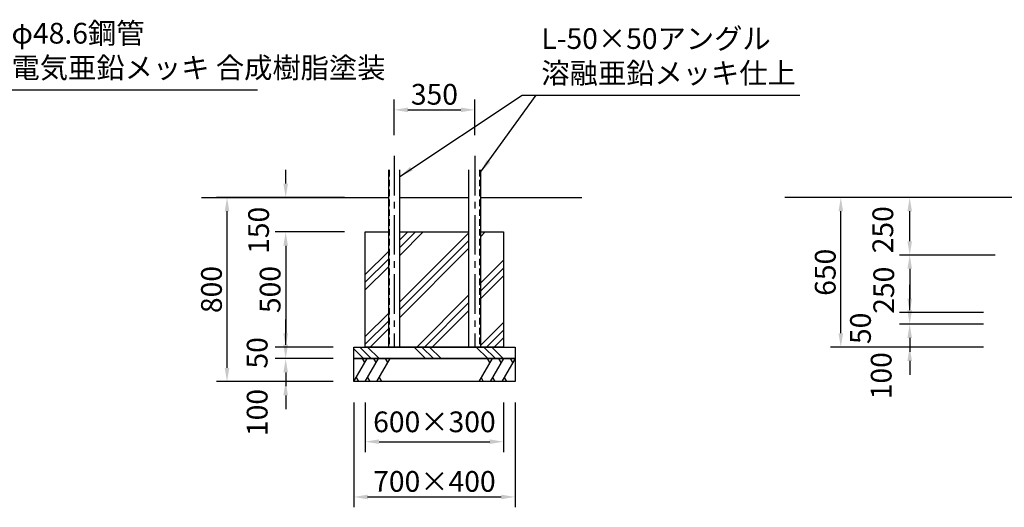
# Model space of a CAD drawing. Extents: x 0 to 21000, y 0 to 14850.
# Drawn here: x 9006 to 16129, y 3924 to 7454 of the extents above; entities that cross this region are included whole.
import ezdxf

# ---------------------------------------------------------------- set-up
doc = ezdxf.new("R2010")
doc.units = 0
doc.header["$LTSCALE"] = 15
doc.linetypes.add('CENTER2', pattern=[28.575000000000003, 19.05, -3.175, 3.175, -3.175])
doc.linetypes.add('HIDDEN2', pattern=[4.762499999999999, 3.175, -1.5875])
doc.layers.get('0').update_dxf_attribs({"linetype": 'CONTINUOUS'})
doc.layers.get('DEFPOINTS').update_dxf_attribs({"linetype": 'CONTINUOUS'})
for name, color, linetype in [('P008', 241, 'CONTINUOUS'), ('P019', 71, 'CONTINUOUS'), ('P908', 245, 'CONTINUOUS'), ('P919', 75, 'CONTINUOUS'), ('P_1CENTER', 2, 'CENTER2'), ('P_2DIM', 6, 'CONTINUOUS'), ('P_7THICK', 7, 'CONTINUOUS')]:
    doc.layers.add(name, color=color, linetype=linetype)
doc.styles.add('BIGFONT', font='simplex.shx', dxfattribs={"bigfont": 'bigfont.shx'})
doc.styles.get("Standard").update_dxf_attribs({"font": 'simplex.shx', "bigfont": 'bigfont.shx'})
doc.dimstyles.new('DIMBIGFONT$0', dxfattribs={"dimscale": 50, "dimtxt": 3, "dimasz": 2, "dimexe": 1.5, "dimexo": 3, "dimgap": 0.75, "dimtad": 1, "dimdec": 1, "dimdsep": 46, "dimtxsty": 'BIGFONT', "dimblk1": 'DOT', "dimblk2": 'DOT', "dimcen": 0, "dimclrt": 230, "dimadec": 0, "dimazin": 0, "dimtfac": 0.6, "dimtdec": 1, "dimtofl": 0, "dimtmove": 2, "dimatfit": 3, "dimldrblk": 'DOT', "dimfxl": 1, "dimtvp": 1, "dimtolj": 1, "dimarcsym": 0})
doc.dimstyles.new('DIMBIGFONT$7', dxfattribs={"dimscale": 50, "dimtxt": 3, "dimasz": 2, "dimexe": 1.5, "dimexo": 3, "dimgap": 0.75, "dimtad": 1, "dimdec": 1, "dimdsep": 46, "dimtxsty": 'BIGFONT', "dimcen": 0, "dimclrt": 230, "dimadec": 0, "dimazin": 0, "dimtfac": 0.6, "dimtdec": 1, "dimtofl": 0, "dimtmove": 0, "dimatfit": 3, "dimfxl": 1, "dimtvp": 1, "dimtolj": 1, "dimarcsym": 0})
doc.dimstyles.new('STANDARD$7', dxfattribs={"dimtxt": 3, "dimasz": 2, "dimexe": 1.5, "dimexo": 3, "dimgap": 0.75, "dimtad": 1, "dimdec": 1, "dimdsep": 46, "dimtxsty": 'STANDARD', "dimsah": 1, "dimcen": 0, "dimclrt": 230, "dimadec": 0, "dimazin": 0, "dimtfac": 0.6, "dimtdec": 1, "dimtofl": 0, "dimtmove": 0, "dimatfit": 3, "dimfxl": 1, "dimtolj": 1, "dimarcsym": 0})

# ---------------------------------------------------------------- blocks, each defined once
blk = doc.blocks.new('*D2')
at = {"layer": 'DEFPOINTS', "color": 0}
for p in [(11422.85884659654, 5083.668436993612), (10930.15052421151, 5000.335103660298), (11422.85884659654, 5000.335103660298)]:
    blk.add_point(p, dxfattribs=at)
at = {"layer": 'P_2DIM', "color": 0, "lineweight": -2}
for p, q in [((10930.15052421151, 5183.668436993612), (10930.15052421151, 5283.668436993612)), ((11272.85884659654, 5083.668436993612), (10855.15052421151, 5083.668436993612)), ((11272.85884659654, 5000.335103660298), (10855.15052421151, 5000.335103660298)), ((10930.15052421151, 4900.335103660298), (10930.15052421151, 4800.335103660298))]:
    blk.add_line(p, q, dxfattribs=at)
at = {"layer": 'P_2DIM', "color": 0}
for points in [[(10913.48385754484, 5183.668436993612), (10946.81719087817, 5183.668436993612), (10930.15052421151, 5083.668436993612)], [(10946.81719087817, 4900.335103660298), (10913.48385754484, 4900.335103660298), (10930.15052421151, 5000.335103660298)]]:
    blk.add_solid(points, dxfattribs=at)
at = {"layer": 'P_2DIM', "color": 230, "insert": (10723.90052421151, 5042.001770326955), "char_height": 150, "attachment_point": 5, "rotation": 90, "style": 'BIGFONT'}
blk.add_mtext('\\A1;50', dxfattribs=at)
blk = doc.blocks.new('_DOT')
at = {"color": 0, "linetype": 'ByBlock'}
blk.add_line((-0.5, 0), (-1, 0), dxfattribs=at)
at = {"color": 0, "linetype": 'ByBlock', "const_width": 0.5}
blk.add_lwpolyline([(-0.25, 0, 1), (0.25, 0, 1)], format="xyb", close=True, dxfattribs=at)
blk = doc.blocks.new('*D3')
at = {"layer": 'DEFPOINTS', "color": 0}
for p in [(11422.85884659654, 5000.335103660298), (10930.15052421151, 4833.668436993612), (11422.85884659654, 4833.668436993612)]:
    blk.add_point(p, dxfattribs=at)
at = {"layer": 'P_2DIM', "color": 0, "lineweight": -2}
for p, q in [((10930.15052421151, 5100.335103660298), (10930.15052421151, 5200.335103660298)), ((11272.85884659654, 5000.335103660298), (10855.15052421151, 5000.335103660298)), ((11272.85884659654, 4833.668436993612), (10855.15052421151, 4833.668436993612)), ((10930.15052421151, 4733.668436993612), (10930.15052421151, 4633.668436993612))]:
    blk.add_line(p, q, dxfattribs=at)
at = {"layer": 'P_2DIM', "color": 0}
for points in [[(10913.48385754484, 5100.335103660298), (10946.81719087817, 5100.335103660298), (10930.15052421151, 5000.335103660298)], [(10946.81719087817, 4733.668436993612), (10913.48385754484, 4733.668436993612), (10930.15052421151, 4833.668436993612)]]:
    blk.add_solid(points, dxfattribs=at)
at = {"layer": 'P_2DIM', "color": 230, "insert": (10723.90052421203, 4610.424103159865), "char_height": 150, "attachment_point": 5, "rotation": 90, "style": 'BIGFONT'}
blk.add_mtext('\\A1;100', dxfattribs=at)
blk = doc.blocks.new('*D4')
at = {"layer": 'DEFPOINTS', "color": 0}
for p in [(10505.77892796612, 6167.001770326926), (11506.19217992985, 6167.001770326926), (11422.85884659654, 4833.668436993612)]:
    blk.add_point(p, dxfattribs=at)
at = {"layer": 'P_2DIM', "color": 0, "lineweight": -2}
for p, q in [((11356.19217992985, 6167.001770326926), (10430.77892796612, 6167.001770326926)), ((10505.77892796612, 4933.668436993612), (10505.77892796612, 6067.001770326926)), ((11272.85884659654, 4833.668436993612), (10430.77892796612, 4833.668436993612))]:
    blk.add_line(p, q, dxfattribs=at)
at = {"layer": 'P_2DIM', "color": 0}
for points in [[(10522.44559463279, 6067.001770326926), (10489.11226129945, 6067.001770326926), (10505.77892796612, 6167.001770326926)], [(10489.11226129945, 4933.668436993612), (10522.44559463279, 4933.668436993612), (10505.77892796612, 4833.668436993612)]]:
    blk.add_solid(points, dxfattribs=at)
at = {"layer": 'P_2DIM', "color": 230, "insert": (10393.27892796612, 5500.335103660269), "char_height": 150, "attachment_point": 5, "rotation": 90, "style": 'BIGFONT'}
blk.add_mtext('\\A1;800', dxfattribs=at)
blk = doc.blocks.new('*D5')
at = {"layer": 'DEFPOINTS', "color": 0}
for p in [(11506.19217992985, 4833.668436993612), (12506.19217992988, 4833.668436993612), (12506.19217992988, 4399.133028384997)]:
    blk.add_point(p, dxfattribs=at)
at = {"layer": 'P_2DIM', "color": 0, "lineweight": -2}
for p, q in [((11506.19217992985, 4683.668436993612), (11506.19217992985, 4324.133028384997)), ((12506.19217992988, 4683.668436993612), (12506.19217992988, 4324.133028384997)), ((11606.19217992985, 4399.133028384997), (12406.19217992988, 4399.133028384997))]:
    blk.add_line(p, q, dxfattribs=at)
at = {"layer": 'P_2DIM', "color": 0}
for points in [[(11606.19217992985, 4415.799695051664), (11606.19217992985, 4382.46636171833), (11506.19217992985, 4399.133028384997)], [(12406.19217992988, 4382.46636171833), (12406.19217992988, 4415.799695051664), (12506.19217992988, 4399.133028384997)]]:
    blk.add_solid(points, dxfattribs=at)
at = {"layer": 'P_2DIM', "color": 230, "insert": (12006.19217992988, 4542.800334321451), "char_height": 150, "attachment_point": 5, "style": 'BIGFONT'}
blk.add_mtext('\\A1;600×300', dxfattribs=at)
blk = doc.blocks.new('*D6')
at = {"layer": 'DEFPOINTS', "color": 0}
for p in [(11422.85884659654, 4833.668436993612), (12589.52551326323, 4833.668436993612), (12589.52551326323, 3999.133028384997)]:
    blk.add_point(p, dxfattribs=at)
at = {"layer": 'P_2DIM', "color": 0, "lineweight": -2}
for p, q in [((11422.85884659654, 4683.668436993612), (11422.85884659654, 3924.133028384997)), ((12589.52551326323, 4683.668436993612), (12589.52551326323, 3924.133028384997)), ((11522.85884659654, 3999.133028384997), (12489.52551326323, 3999.133028384997))]:
    blk.add_line(p, q, dxfattribs=at)
at = {"layer": 'P_2DIM', "color": 0}
for points in [[(11522.85884659654, 4015.799695051663), (11522.85884659654, 3982.46636171833), (11422.85884659654, 3999.133028384997)], [(12489.52551326323, 3982.46636171833), (12489.52551326323, 4015.799695051663), (12589.52551326323, 3999.133028384997)]]:
    blk.add_solid(points, dxfattribs=at)
at = {"layer": 'P_2DIM', "color": 230, "insert": (12006.19217992988, 4111.633028384997), "char_height": 150, "attachment_point": 5, "style": 'BIGFONT'}
blk.add_mtext('\\A1;700×400', dxfattribs=at)
blk = doc.blocks.new('*D7')
at = {"layer": 'DEFPOINTS', "color": 0}
for p in [(12297.85884659657, 6800.861072390515), (11714.52551326323, 6467.711492570466), (12297.85884659657, 6467.711492570466)]:
    blk.add_point(p, dxfattribs=at)
at = {"layer": 'P_2DIM', "color": 0, "lineweight": -2}
for p, q in [((11714.52551326323, 6617.711492570466), (11714.52551326323, 6875.861072390515)), ((12297.85884659657, 6617.711492570466), (12297.85884659657, 6875.861072390515)), ((11814.52551326323, 6800.861072390515), (12197.85884659657, 6800.861072390515))]:
    blk.add_line(p, q, dxfattribs=at)
at = {"layer": 'P_2DIM', "color": 0}
for points in [[(11814.52551326323, 6817.527739057182), (11814.52551326323, 6784.194405723848), (11714.52551326323, 6800.861072390515)], [(12197.85884659657, 6784.194405723848), (12197.85884659657, 6817.527739057182), (12297.85884659657, 6800.861072390515)]]:
    blk.add_solid(points, dxfattribs=at)
at = {"layer": 'P_2DIM', "color": 230, "insert": (12006.1921799299, 6913.361072390515), "char_height": 150, "attachment_point": 5, "style": 'BIGFONT'}
blk.add_mtext('\\A1;350', dxfattribs=at)
blk = doc.blocks.new('*D8')
at = {"layer": 'DEFPOINTS', "color": 0}
for p in [(10930.15052421151, 6167.001770326926), (11506.19217992985, 6167.001770326926), (11506.19217992985, 5917.001770326926)]:
    blk.add_point(p, dxfattribs=at)
at = {"layer": 'P_2DIM', "color": 0, "lineweight": -2}
for p, q in [((10930.15052421151, 6267.001770326926), (10930.15052421151, 6367.001770326926)), ((11356.19217992985, 6167.001770326926), (10855.15052421151, 6167.001770326926)), ((11356.19217992985, 5917.001770326926), (10855.15052421151, 5917.001770326926)), ((10930.15052421151, 5817.001770326926), (10930.15052421151, 5717.001770326926))]:
    blk.add_line(p, q, dxfattribs=at)
at = {"layer": 'P_2DIM', "color": 0}
for points in [[(10913.48385754484, 6267.001770326926), (10946.81719087817, 6267.001770326926), (10930.15052421151, 6167.001770326926)], [(10946.81719087817, 5817.001770326926), (10913.48385754484, 5817.001770326926), (10930.15052421151, 5917.001770326926)]]:
    blk.add_solid(points, dxfattribs=at)
at = {"layer": 'P_2DIM', "color": 230, "insert": (10734.10450271122, 5928.79855120281), "char_height": 150, "attachment_point": 5, "rotation": 90, "style": 'BIGFONT'}
blk.add_mtext('\\A1;150', dxfattribs=at)
blk = doc.blocks.new('*D9')
at = {"layer": 'DEFPOINTS', "color": 0}
for p in [(11506.19217992985, 5917.001770326926), (10930.15052421151, 5083.668436993612), (11422.85884659654, 5083.668436993612)]:
    blk.add_point(p, dxfattribs=at)
at = {"layer": 'P_2DIM', "color": 0, "lineweight": -2}
for p, q in [((11356.19217992985, 5917.001770326926), (10855.15052421151, 5917.001770326926)), ((10930.15052421151, 5817.001770326926), (10930.15052421151, 5183.668436993612)), ((11272.85884659654, 5083.668436993612), (10855.15052421151, 5083.668436993612))]:
    blk.add_line(p, q, dxfattribs=at)
at = {"layer": 'P_2DIM', "color": 0}
for points in [[(10946.81719087817, 5817.001770326926), (10913.48385754484, 5817.001770326926), (10930.15052421151, 5917.001770326926)], [(10913.48385754484, 5183.668436993612), (10946.81719087817, 5183.668436993612), (10930.15052421151, 5083.668436993612)]]:
    blk.add_solid(points, dxfattribs=at)
at = {"layer": 'P_2DIM', "color": 230, "insert": (10817.65052421151, 5500.335103660269), "char_height": 150, "attachment_point": 5, "rotation": 90, "style": 'BIGFONT'}
blk.add_mtext('\\A1;500', dxfattribs=at)
blk = doc.blocks.new('*D52')
at = {"layer": 'DEFPOINTS', "color": 0}
for p in [(16129.14909251882, 5250.335103726924), (15444.72587050589, 5083.66843706026), (16129.14909251882, 5083.66843706026)]:
    blk.add_point(p, dxfattribs=at)
at = {"layer": 'P_2DIM', "color": 0, "lineweight": -2}
for p, q in [((15444.72587050589, 5350.335103726924), (15444.72587050589, 5450.335103726924)), ((15979.14909251882, 5250.335103726924), (15369.72587050589, 5250.335103726924)), ((15979.14909251882, 5083.66843706026), (15369.72587050589, 5083.66843706026)), ((15444.72587050589, 4983.66843706026), (15444.72587050589, 4883.66843706026))]:
    blk.add_line(p, q, dxfattribs=at)
at = {"layer": 'P_2DIM', "color": 0}
for points in [[(15428.05920383922, 5350.335103726924), (15461.39253717255, 5350.335103726924), (15444.72587050589, 5250.335103726924)], [(15461.39253717255, 4983.66843706026), (15428.05920383922, 4983.66843706026), (15444.72587050589, 5083.66843706026)]]:
    blk.add_solid(points, dxfattribs=at)
at = {"layer": 'P_2DIM', "color": 230, "insert": (15238.47587050589, 4876.615785684007), "char_height": 150, "attachment_point": 5, "rotation": 90, "style": 'BIGFONT'}
blk.add_mtext('\\A1;100', dxfattribs=at)
blk = doc.blocks.new('*D53')
at = {"layer": 'DEFPOINTS', "color": 0}
for p in [(14946.36073304178, 6167.001770326926), (15979.14909251882, 6167.001770326926), (15979.14909251882, 5083.66843706026)]:
    blk.add_point(p, dxfattribs=at)
at = {"layer": 'P_2DIM', "color": 0, "lineweight": -2}
for p, q in [((15829.14909251882, 6167.001770326926), (14871.36073304178, 6167.001770326926)), ((14946.36073304178, 5183.66843706026), (14946.36073304178, 6067.001770326926)), ((15829.14909251882, 5083.66843706026), (14871.36073304178, 5083.66843706026))]:
    blk.add_line(p, q, dxfattribs=at)
at = {"layer": 'P_2DIM', "color": 0}
for points in [[(14963.02739970845, 6067.001770326926), (14929.69406637512, 6067.001770326926), (14946.36073304178, 6167.001770326926)], [(14929.69406637512, 5183.66843706026), (14963.02739970845, 5183.66843706026), (14946.36073304178, 5083.66843706026)]]:
    blk.add_solid(points, dxfattribs=at)
at = {"layer": 'P_2DIM', "color": 230, "insert": (14833.86073304178, 5625.335103693593), "char_height": 150, "attachment_point": 5, "rotation": 90, "style": 'BIGFONT'}
blk.add_mtext('\\A1;650', dxfattribs=at)
blk = doc.blocks.new('*D54')
at = {"layer": 'DEFPOINTS', "color": 0}
for p in [(16129.14909251882, 5333.66843706026), (15444.72587050589, 5250.335103726924), (16129.14909251882, 5250.335103726924)]:
    blk.add_point(p, dxfattribs=at)
at = {"layer": 'P_2DIM', "color": 0, "lineweight": -2}
for p, q in [((15444.72587050589, 5433.66843706026), (15444.72587050589, 5533.66843706026)), ((15979.14909251882, 5333.66843706026), (15369.72587050589, 5333.66843706026)), ((15979.14909251882, 5250.335103726924), (15369.72587050589, 5250.335103726924)), ((15444.72587050589, 5150.335103726924), (15444.72587050589, 5050.335103726924))]:
    blk.add_line(p, q, dxfattribs=at)
at = {"layer": 'P_2DIM', "color": 0}
for points in [[(15428.05920383922, 5433.66843706026), (15461.39253717255, 5433.66843706026), (15444.72587050589, 5333.66843706026)], [(15461.39253717255, 5150.335103726924), (15428.05920383922, 5150.335103726924), (15444.72587050589, 5250.335103726924)]]:
    blk.add_solid(points, dxfattribs=at)
at = {"layer": 'P_2DIM', "color": 230, "insert": (15088.67750443278, 5219.501460938187), "char_height": 150, "attachment_point": 5, "rotation": 90, "style": 'BIGFONT'}
blk.add_mtext('\\A1;50', dxfattribs=at)
blk = doc.blocks.new('*D55')
at = {"layer": 'DEFPOINTS', "color": 0}
for p in [(15444.72587050589, 6167.001770326926), (16170.81575918548, 6167.001770326926), (16212.48242585217, 5750.335103726931)]:
    blk.add_point(p, dxfattribs=at)
at = {"layer": 'P_2DIM', "color": 0, "lineweight": -2}
for p, q in [((16020.81575918548, 6167.001770326926), (15369.72587050589, 6167.001770326926)), ((15444.72587050589, 5850.335103726931), (15444.72587050589, 6067.001770326926)), ((16062.48242585217, 5750.335103726931), (15369.72587050589, 5750.335103726931))]:
    blk.add_line(p, q, dxfattribs=at)
at = {"layer": 'P_2DIM', "color": 0}
for points in [[(15461.39253717255, 6067.001770326926), (15428.05920383922, 6067.001770326926), (15444.72587050589, 6167.001770326926)], [(15428.05920383922, 5850.335103726931), (15461.39253717255, 5850.335103726931), (15444.72587050589, 5750.335103726931)]]:
    blk.add_solid(points, dxfattribs=at)
at = {"layer": 'P_2DIM', "color": 230, "insert": (15250.30194957011, 5932.989281248007), "char_height": 150, "attachment_point": 5, "rotation": 90, "style": 'BIGFONT'}
blk.add_mtext('\\A1;250', dxfattribs=at)
blk = doc.blocks.new('*D56')
at = {"layer": 'DEFPOINTS', "color": 0}
for p in [(16212.48242585217, 5750.335103726931), (15444.72587050589, 5333.66843706026), (16129.14909251882, 5333.66843706026)]:
    blk.add_point(p, dxfattribs=at)
at = {"layer": 'P_2DIM', "color": 0, "lineweight": -2}
for p, q in [((16062.48242585217, 5750.335103726931), (15369.72587050589, 5750.335103726931)), ((15444.72587050589, 5650.335103726931), (15444.72587050589, 5433.66843706026)), ((15979.14909251882, 5333.66843706026), (15369.72587050589, 5333.66843706026))]:
    blk.add_line(p, q, dxfattribs=at)
at = {"layer": 'P_2DIM', "color": 0}
for points in [[(15461.39253717255, 5650.335103726931), (15428.05920383922, 5650.335103726931), (15444.72587050589, 5750.335103726931)], [(15428.05920383922, 5433.66843706026), (15461.39253717255, 5433.66843706026), (15444.72587050589, 5333.66843706026)]]:
    blk.add_solid(points, dxfattribs=at)
at = {"layer": 'P_2DIM', "color": 230, "insert": (15257.03639403496, 5495.47317993853), "char_height": 150, "attachment_point": 5, "rotation": 90, "style": 'BIGFONT'}
blk.add_mtext('\\A1;250', dxfattribs=at)

msp = doc.modelspace()

# ---------------------------------------------------------------- hatches: boundary and pattern name
at = {"layer": 'P919'}
h = msp.add_hatch(dxfattribs=at)
h.set_pattern_fill('PLAST', color=256, scale=50, angle=45, style=0)
h.set_pattern_definition([(45, (-1961.629923234769, -4377.966440692428), (-224.5064030267288, 224.5064030267287), []), (45, (-1989.693223613099, -4349.903140314098), (-224.5064030267288, 224.5064030267287), []), (45, (-2017.756523991457, -4321.839839935768), (-224.5064030267288, 224.5064030267287), [])])
h.paths.add_polyline_path([(11672.85884659654, 5917.001770326926), (11506.19217992985, 5917.001770326984), (11506.19217992985, 5083.668436993612), (11672.85884659654, 5083.668436993612)])
h.paths.add_polyline_path([(11756.19217992985, 5083.668436993612), (12256.19217992985, 5083.668436993612), (12256.19217992985, 5917.001770326984), (11756.19217992985, 5917.001770326926)])
h.paths.add_polyline_path([(12506.19217992991, 5917.001770326984), (12339.5255132632, 5917.001770326984), (12339.52551326317, 5083.668436993612), (12506.19217992988, 5083.668436993612)])
h = msp.add_hatch(dxfattribs=at)
h.set_pattern_fill('PLAST', color=256, scale=50, angle=315, style=0)
h.set_pattern_definition([(315, (7527.766928117007, 1781.545192056277), (224.5064030267289, 224.5064030267286), []), (315, (7555.830228495336, 1809.608492434665), (224.5064030267289, 224.5064030267286), []), (315, (7583.893528873666, 1837.671792812995), (224.5064030267289, 224.5064030267286), [])])
h.paths.add_polyline_path([(11422.85884659654, 5083.668436993612), (12589.52551326323, 5083.668436993612), (12589.52551326323, 5000.335103660298), (11422.85884659654, 5000.335103660298)])

# ---------------------------------------------------------------- linework, layer by layer
at = {"layer": 'P008'}
for points in [[(11672.85884659654, 6366.643237090844), (11672.85884659654, 5083.668436993612), (11756.19217992985, 5083.668436993612), (11756.19217992985, 6366.643237090844)], [(12339.5255132632, 6366.643237090844), (12339.5255132632, 5083.668436993612), (12256.19217992985, 5083.668436993612), (12256.19217992985, 6366.643237090844)]]:
    msp.add_lwpolyline(points, dxfattribs=at)
at = {"layer": 'P019'}
for points in [[(12339.5255132632, 5917.001770326926), (12506.19217992988, 5917.001770326926), (12506.19217992988, 5083.668436993612), (11506.19217992985, 5083.668436993612), (11506.19217992985, 5917.001770326926), (11672.85884659654, 5917.001770326926)], [(11756.19217992985, 5917.001770326926), (12256.19217992985, 5917.001770326926)]]:
    msp.add_lwpolyline(points, dxfattribs=at)
for points in [[(11422.85884659654, 5083.668436993612), (12589.52551326323, 5083.668436993612), (12589.52551326323, 5000.335103660298), (11422.85884659654, 5000.335103660298)], [(11422.85884659654, 5000.335103660298), (12589.52551326323, 5000.335103660298), (12589.52551326323, 4833.668436993612), (11422.85884659654, 4833.668436993612)]]:
    msp.add_lwpolyline(points, close=True, dxfattribs=at)
at = {"layer": 'P908', "linetype": 'HIDDEN2'}
for p, q in [((11679.52551326323, 6366.643237090844), (11679.52551326323, 5083.668436993612)), ((12332.85884659654, 6366.643237090844), (12332.85884659654, 5083.668436993612))]:
    msp.add_line(p, q, dxfattribs=at)
at = {"layer": 'P919'}
for p, q in [((11422.85884659654, 4833.668436993612), (11519.08389146147, 5000.335103660298)), ((11502.41722479481, 4971.467590200773), (11485.75055812815, 5000.335103660298)), ((11506.19217992985, 4833.668436993612), (11602.41722479481, 5000.335103660298)), ((11585.75055812815, 4971.467590200773), (11569.08389146147, 5000.335103660298)), ((11589.5255132632, 4833.668436993612), (11685.75055812815, 5000.335103660298)), ((11669.08389146147, 4971.467590200773), (11652.41722479481, 5000.335103660298)), ((12422.85884659654, 5000.335103660298), (12326.63380173161, 4833.668436993612)), ((12406.19217992991, 4971.467590200773), (12389.5255132632, 5000.335103660298)), ((12506.19217992991, 5000.335103660298), (12409.96713506493, 4833.668436993612)), ((12489.5255132632, 4971.467590200773), (12472.85884659654, 5000.335103660298)), ((12589.52551326323, 5000.335103660298), (12493.30046839827, 4833.668436993612)), ((12572.85884659654, 4971.467590200773), (12556.19217992991, 5000.335103660298)), ((11439.5255132632, 4862.535950453079), (11456.19217992985, 4833.668436993612)), ((11522.85884659654, 4862.535950453079), (11539.5255132632, 4833.668436993612)), ((11606.19217992985, 4862.535950453079), (11622.85884659654, 4833.668436993612)), ((12343.30046839827, 4862.535950453079), (12359.96713506493, 4833.668436993612)), ((12426.63380173161, 4862.535950453079), (12443.30046839827, 4833.668436993612)), ((12509.96713506493, 4862.535950453079), (12526.63380173161, 4833.668436993612))]:
    msp.add_line(p, q, dxfattribs=at)
at = {"layer": 'P_1CENTER'}
for p, q in [((11714.52551326323, 6467.711492570466), (11714.52551326323, 5083.668436993612)), ((12297.85884659654, 6467.711492570466), (12297.85884659654, 5083.668436993612))]:
    msp.add_line(p, q, dxfattribs=at)
at = {"layer": 'P_2DIM'}
msp.add_line((12642.04958694927, 6907.498838907108), (14650.976048444, 6907.498838907108), dxfattribs=at)
at = {"layer": 'P_7THICK'}
for p, q in [((10321.30314455965, 6167.001770326926), (11672.85884659654, 6167.001770326926)), ((11756.19217992985, 6167.001770326926), (12256.19217992985, 6167.001770326926)), ((12339.5255132632, 6167.001770326926), (13072.29871294547, 6167.001770326926)), ((16662.06575918551, 6167.001770326926), (14541.84854453413, 6167.001770326926))]:
    msp.add_line(p, q, dxfattribs=at)

# ---------------------------------------------------------------- texts
at = {"layer": 'P_2DIM', "color": 230, "char_height": 150, "attachment_point": 7}
for s, insert in [('φ48.6鋼管 \\P電気亜鉛メッキ 合成樹脂塗装', (8946.523211644304, 6983.779668551462)), ('L-50×50アングル \\P溶融亜鉛メッキ仕上', (12779.54958694927, 6944.998838907108))]:
    msp.add_mtext(s, dxfattribs=dict(at, insert=insert))

# ---------------------------------------------------------------- dimensions: what is measured, and where the dimension line sits
at = {"layer": 'P_2DIM'}
dim = msp.add_linear_dim(base=(12297.85884659657, 6800.861072390515), p1=(11714.52551326323, 6467.711492570466), p2=(12297.85884659657, 6467.711492570466), dimstyle='DIMBIGFONT$0', override={"dimasz": 2, "dimlfac": 0.6}, dxfattribs=at)
dim.commit()
dim.dimension.update_dxf_attribs({"geometry": '*D7', "text_midpoint": (12006.1921799299, 6913.361072390515)})
for base, p1, p2, override, picture, middle in [((10930.15052421151, 6167.001770326926), (11506.19217992985, 5917.001770326926), (11506.19217992985, 6167.001770326926), {"dimasz": 2, "dimlfac": 0.6}, '*D8', (10734.10450271122, 5928.79855120281)), ((15444.72587050589, 6167.001770326926), (16212.48242585217, 5750.335103726931), (16170.81575918548, 6167.001770326926), {"dimscale": 50, "dimasz": 2, "dimlfac": 0.6}, '*D55', (15250.30194957011, 5932.989281248007)), ((15444.72587050589, 5333.66843706026), (16212.48242585217, 5750.335103726931), (16129.14909251882, 5333.66843706026), {"dimscale": 50, "dimasz": 2, "dimlfac": 0.6}, '*D56', (15257.03639403496, 5495.47317993853)), ((15444.72587050589, 5250.335103726924), (16129.14909251882, 5333.66843706026), (16129.14909251882, 5250.335103726924), {"dimscale": 50, "dimasz": 2, "dimlfac": 0.6}, '*D54', (15088.67750443278, 5219.501460938187)), ((15444.72587050589, 5083.66843706026), (16129.14909251882, 5250.335103726924), (16129.14909251882, 5083.66843706026), {"dimscale": 50, "dimasz": 2, "dimlfac": 0.6}, '*D52', (15238.47587050589, 4876.615785684007)), ((10930.15052421151, 4833.668436993612), (11422.85884659654, 5000.335103660298), (11422.85884659654, 4833.668436993612), {"dimscale": 50, "dimasz": 2, "dimlfac": 0.6}, '*D3', (10723.90052421203, 4610.424103159865))]:
    dim = msp.add_linear_dim(base=base, p1=p1, p2=p2, angle=90, dimstyle='DIMBIGFONT$0', override=override, dxfattribs=at)
    dim.commit()
    dim.dimension.update_dxf_attribs({"geometry": picture, "text_midpoint": middle, "dimtype": 160})
for base, p1, p2, override, picture, middle in [((10505.77892796612, 6167.001770326926), (11422.85884659654, 4833.668436993612), (11506.19217992985, 6167.001770326926), {"dimscale": 50, "dimasz": 2, "dimlfac": 0.6}, '*D4', (10393.27892796612, 5500.335103660269)), ((14946.36073304178, 6167.001770326926), (15979.14909251882, 5083.66843706026), (15979.14909251882, 6167.001770326926), {"dimscale": 50, "dimasz": 2, "dimlfac": 0.6}, '*D53', (14833.86073304178, 5625.335103693593)), ((10930.15052421151, 5083.668436993612), (11506.19217992985, 5917.001770326926), (11422.85884659654, 5083.668436993612), {"dimasz": 2, "dimlfac": 0.6}, '*D9', (10817.65052421151, 5500.335103660269)), ((10930.15052421151, 5000.335103660298), (11422.85884659654, 5083.668436993612), (11422.85884659654, 5000.335103660298), {"dimscale": 50, "dimasz": 2, "dimlfac": 0.6}, '*D2', (10723.90052421151, 5042.001770326955))]:
    dim = msp.add_linear_dim(base=base, p1=p1, p2=p2, angle=90, dimstyle='DIMBIGFONT$0', override=override, dxfattribs=at)
    dim.commit()
    dim.dimension.update_dxf_attribs({"geometry": picture, "text_midpoint": middle})
dim = msp.add_linear_dim(base=(12589.52551326323, 3999.133028384997), p1=(11422.85884659654, 4833.668436993612), p2=(12589.52551326323, 4833.668436993612), text='<>×400', dimstyle='DIMBIGFONT$0', override={"dimscale": 50, "dimasz": 2, "dimlfac": 0.6}, dxfattribs=at)
dim.commit()
dim.dimension.update_dxf_attribs({"geometry": '*D6', "text_midpoint": (12006.19217992988, 4111.633028384997)})
dim = msp.add_linear_dim(base=(12506.19217992988, 4399.133028384997), p1=(11506.19217992985, 4833.668436993612), p2=(12506.19217992988, 4833.668436993612), text='<>×300', dimstyle='DIMBIGFONT$0', override={"dimscale": 50, "dimasz": 2, "dimlfac": 0.6}, dxfattribs=at)
dim.commit()
dim.dimension.update_dxf_attribs({"geometry": '*D5', "text_midpoint": (12006.19217992988, 4542.800334321451), "dimtype": 160})

# ---------------------------------------------------------------- leaders
at = {"layer": 'P_2DIM', "annotation_type": 0, "has_hookline": 1, "hookline_direction": 0, "text_width": 1778.571428571429}
msp.add_leader([(7977.291742199345, 5428.355946958123), (8907.023211644304, 6946.279668551462), (8909.023211644304, 6946.279668551462)], dimstyle='STANDARD$7', override={"dimscale": 50, "dimtvp": 1}, dxfattribs=at)
at = {"layer": 'P_2DIM'}
msp.add_leader([(11756.19217992985, 6319.002395428368), (12642.04958694927, 6907.498838907108)], dimstyle='DIMBIGFONT$7', dxfattribs=at)
msp.add_leader([(12339.5255132632, 6349.266848180676), (12742.04958694927, 6907.498838907108)], dimstyle='STANDARD$7', override={"dimscale": 50, "dimtvp": 1}, dxfattribs=at)

doc.saveas('drawing.dxf')
